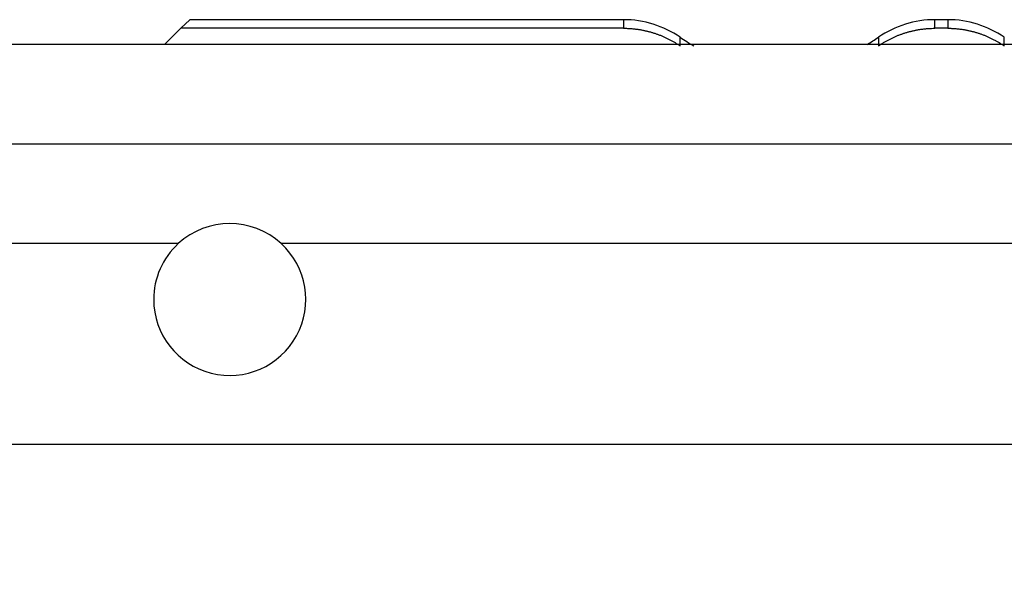
# Model space of a CAD drawing. Extents: x 75 to 841, y 0 to 574.
# Drawn here: x 585 to 605, y 563 to 574 of the extents above; entities that cross this region are included whole.
import ezdxf

# ---------------------------------------------------------------- set-up
doc = ezdxf.new("R2010")
doc.units = 0
doc.linetypes.add('HIDDENNEW0', pattern=[4.5, 1.5, -1.5, 1.5])
doc.layers.add('MUOTOVIIVAT', color=40, linetype='HIDDENNEW0')
doc.layers.add('TANGVIIVATNONDEF', color=3, linetype='HIDDENNEW0')

msp = doc.modelspace()

# ---------------------------------------------------------------- linework, layer by layer
at = {"layer": 'MUOTOVIIVAT', "color": 40, "linetype": 'CONTINUOUS'}
for p, q in [((588.61385, 573.57818), (588.79058, 573.75047)), ((597.49132, 573.75049), (588.79054, 573.75049)), ((603.99134, 573.75049), (603.7363, 573.75049)), ((588.2807, 573.2534), (588.61385, 573.57818)), ((597.49132, 573.57813), (588.61382, 573.57813)), ((603.99134, 573.57813), (603.7363, 573.57813)), ((643.01469, 573.25339), (582.83359, 573.25339))]:
    msp.add_line(p, q, dxfattribs=at)
for points in [[(597.49132, 573.57813), (597.52169, 573.57789, -0.00381763), (597.55203, 573.5772, -0.00383254), (597.58232, 573.57603, -0.0038322), (597.61257, 573.57441, -0.00381713), (597.64277, 573.57231, -0.00380829), (597.67291, 573.56976, -0.00380086), (597.70299, 573.56675, -0.00379446), (597.73301, 573.56329, -0.00378603), (597.76295, 573.55936, -0.00377964), (597.79282, 573.555, -0.0037723), (597.82261, 573.55017, -0.00376656), (597.85231, 573.5449, -0.0037599), (597.88191, 573.53918, -0.00375472), (597.91142, 573.53303, -0.00374889), (597.94082, 573.52642, -0.00374439), (597.97012, 573.51938, -0.00373946), (597.9993, 573.51189, -0.00373557), (598.02836, 573.50398, -0.00373135), (598.0573, 573.49563, -0.00372845), (598.08611, 573.48685, -0.00372584), (598.11478, 573.47763, -0.00372273), (598.14331, 573.46799, -0.00371863), (598.1717, 573.45792, -0.00371966), (598.19994, 573.44743, -0.00372505), (598.22802, 573.43651, -0.00371495), (598.25593, 573.42518, -0.00369194), (598.28367, 573.41343, -0.00372393), (598.31126, 573.40125, -0.00380042), (598.33871, 573.38863, -0.00369276), (598.36588, 573.37567, -0.00344822), (598.39271, 573.36239, -0.0038091), (598.41975, 573.34845, -0.00454777), (598.44718, 573.33369, -0.00344952), (598.47282, 573.3196, -0.00117245), (598.49591, 573.30666, -0.00487933), (598.52506, 573.28914, -0.00841829), (598.56931, 573.261, -0.00411053), (598.62686, 573.22346, -0.0021731)], [(602.60086, 573.22356), (602.62597, 573.24057, -0.00373793), (602.6513, 573.25718, -0.00374902), (602.67686, 573.2734, -0.00374942), (602.70265, 573.28923, -0.00374037), (602.72866, 573.30465, -0.00373575), (602.75488, 573.31968, -0.00373218), (602.78132, 573.33429, -0.00372943), (602.80795, 573.34852, -0.00372573), (602.83479, 573.36232, -0.00372343), (602.86182, 573.37573, -0.00372085), (602.88904, 573.38872, -0.00371933), (602.91644, 573.40131, -0.00371764), (602.94401, 573.41347, -0.00371687), (602.97176, 573.42522, -0.00371613), (602.99968, 573.43655, -0.00371615), (603.02776, 573.44747, -0.00371643), (603.05599, 573.45795, -0.00371715), (603.08438, 573.46802, -0.0037182), (603.11291, 573.47766, -0.00371998), (603.14158, 573.48687, -0.00372269), (603.17039, 573.49565, -0.00372427), (603.19932, 573.504, -0.00372546), (603.22838, 573.51191, -0.00373122), (603.25756, 573.5194, -0.00374201), (603.28686, 573.52643, -0.00373643), (603.31625, 573.53304, -0.00371827), (603.34574, 573.53919, -0.00375537), (603.37536, 573.54491, -0.0038384), (603.40512, 573.55018, -0.00373329), (603.43484, 573.555, -0.00348903), (603.46446, 573.55937, -0.00386101), (603.49464, 573.56329, -0.00461962), (603.52561, 573.56677, -0.0035036), (603.55474, 573.56977, -0.00118222), (603.5811, 573.57225, -0.00497106), (603.61507, 573.57441, -0.00859425), (603.66752, 573.57637, -0.00419572), (603.7363, 573.57813, -0.00221645)], [(603.99134, 573.57813), (604.02171, 573.57789, -0.00381112), (604.05205, 573.5772, -0.0038258), (604.08234, 573.57603, -0.00382574), (604.11259, 573.57441, -0.00381151), (604.14279, 573.57232, -0.00380332), (604.17294, 573.56978, -0.00379648), (604.20302, 573.56677, -0.00379065), (604.23304, 573.56331, -0.0037829), (604.26298, 573.55939, -0.00377711), (604.29285, 573.55503, -0.00377042), (604.32264, 573.55021, -0.00376528), (604.35234, 573.54495, -0.00375929), (604.38194, 573.53923, -0.00375472), (604.41145, 573.53308, -0.00374955), (604.44085, 573.52648, -0.00374565), (604.47015, 573.51945, -0.00374138), (604.49933, 573.51197, -0.00373809), (604.52839, 573.50406, -0.00373451), (604.55732, 573.49571, -0.0037322), (604.58613, 573.48694, -0.00373023), (604.6148, 573.47772, -0.00372769), (604.64333, 573.46809, -0.0037242), (604.67171, 573.45802, -0.00372579), (604.69995, 573.44753, -0.00373181), (604.72803, 573.43661, -0.00372222), (604.75594, 573.42529, -0.00369971), (604.78367, 573.41354, -0.00373231), (604.81126, 573.40136, -0.0038096), (604.83871, 573.38874, -0.00370207), (604.86587, 573.37577, -0.00345723), (604.89269, 573.36249, -0.00381976), (604.91973, 573.34854, -0.00456149), (604.94715, 573.33378, -0.00345986), (604.97279, 573.31968, -0.00117506), (604.99587, 573.30673, -0.00489548), (605.02501, 573.2892, -0.00844777), (605.06924, 573.26104, -0.00412473), (605.12677, 573.22346, -0.0021804)]]:
    msp.add_lwpolyline(points, format="xyb", dxfattribs=at)
for centre, radius, start, end in [((597.49137, 571.75047), 2, 55.408395, 90.000001), ((603.73632, 571.75047), 2, 90.000001, 124.59161), ((603.99137, 571.75047), 2, 55.408396, 90.000001), ((600.61385, 576.27818), 3.5, 235.4084, 240.64284), ((600.61385, 576.27818), 3.5, 300.20613, 304.59161), ((589.59134, 568.13434), 1.525, 47.33706, 132.65034), ((589.59134, 568.13434), 1.525, 132.65034, 180), ((589.59134, 568.13434), 1.525, 180, 407.33706)]:
    msp.add_arc(centre, radius, start, end, dxfattribs=at)
at = {"layer": 'TANGVIIVATNONDEF', "color": 3, "linetype": 'CONTINUOUS'}
for p, q in [((568.88073, 571.26141), (643.01469, 571.26141)), ((588.55771, 569.25564), (568.88073, 569.25564)), ((643.01469, 569.25564), (590.62497, 569.25564)), ((584.37086, 565.23395), (643.01469, 565.23395))]:
    msp.add_line(p, q, dxfattribs=at)
for points in [[(560.0425, 548.70216, 0), (559.67623, 548.70216)], [(551.28143, 569.25562, 0), (551.20139, 569.25562)], [(564.76021, 569.25562, 0), (564.52219, 569.25562)], [(550.7263, 569.25562, 0), (550.67082, 569.25562)], [(568.88073, 569.25564), (568.63641, 569.25564, -0.00000057), (568.39214, 569.25563, -0.00000059), (568.14793, 569.25563, -0.00000057), (567.90381, 569.25563, -0.00000051), (567.65986, 569.25562, -0.00000046), (567.41609, 569.25562, -0.00000042), (567.17258, 569.25562, -0.00000037), (566.92934, 569.25562, -0.00000033), (566.68643, 569.25562, -0.00000028), (566.44389, 569.25562, -0.00000023), (566.20177, 569.25562, -0.00000019), (565.9601, 569.25562, -0.00000015), (565.71895, 569.25562, -0.0000001), (565.47833, 569.25562, -0.00000005), (565.23831, 569.25562, -0.00000002), (564.99892, 569.25562)], [(568.88073, 548.70212), (568.48823, 548.70213, 0.00000044), (568.09585, 548.70214, 0.00000046), (567.70358, 548.70214, 0.00000044), (567.31153, 548.70215, 0.0000004), (566.91983, 548.70215, 0.00000037), (566.52858, 548.70215, 0.00000034), (566.13787, 548.70215, 0.00000032), (565.74779, 548.70216, 0.00000029), (565.35848, 548.70216, 0.00000026), (564.96999, 548.70216, 0.00000023), (564.58248, 548.70216, 0.0000002), (564.19598, 548.70216, 0.00000017), (563.81067, 548.70216, 0.00000015), (563.42658, 548.70216, 0.00000012), (563.04386, 548.70216, 0.00000009), (562.66258, 548.70216, 0.00000006), (562.28288, 548.70216, 0.00000003), (561.9048, 548.70216)], [(550.6184, 569.25562, -0.00000001), (550.56918, 569.25562)], [(544.32332, 548.70216, 0.0000001), (544.25285, 548.70216, -0.00000001), (544.18833, 548.70216, -0.00000046)], [(544.48249, 548.70216, -0.00000002), (544.39996, 548.70216)], [(550.40367, 569.25562, 0.00000002), (550.37017, 569.25562, 0.00000072)], [(550.52304, 569.25562, 0.00000003), (550.48012, 569.25562)], [(544.13007, 548.70216, 0.00000006), (544.07768, 548.70216, 0.00000225)], [(597.49132, 573.75049), (597.49133, 573.75038, -0.01941832), (597.49133, 573.75006, -0.00184794), (597.49133, 573.74952, -0.0006424), (597.49134, 573.74876, -0.00033144), (597.49134, 573.74779, -0.00019828), (597.49134, 573.7466, -0.00013379), (597.49134, 573.7452, -0.00009514), (597.49134, 573.74358, -0.00007188), (597.49135, 573.74175, -0.00005568), (597.49135, 573.7397, -0.00004479), (597.49135, 573.73744, -0.00003652), (597.49135, 573.73496, -0.00003056), (597.49135, 573.73226, -0.00002578), (597.49135, 573.72935, -0.00002218), (597.49136, 573.72622, -0.00001917), (597.49136, 573.72289, -0.00001683), (597.49136, 573.71933, -0.00001481), (597.49136, 573.71556, -0.0000132), (597.49136, 573.71157, -0.00001179), (597.49136, 573.70737, -0.00001064), (597.49136, 573.70295, -0.00000961), (597.49136, 573.69832, -0.00000875), (597.49136, 573.69347, -0.00000798), (597.49136, 573.68841, -0.00000734), (597.49136, 573.68312, -0.00000673), (597.49135, 573.67763, -0.00000619), (597.49135, 573.67193, -0.00000577), (597.49135, 573.666, -0.00000547), (597.49135, 573.65984, -0.00000494), (597.49135, 573.65351, -0.00000433), (597.49135, 573.647, -0.00000448), (597.49134, 573.64015, -0.00000497), (597.49134, 573.63289, -0.00000351), (597.49134, 573.62594, -0.00000116), (597.49134, 573.61955, -0.00000462), (597.49134, 573.61086, -0.00000711), (597.49133, 573.59685, -0.00000317), (597.49132, 573.57813, -0.00000161)], [(603.7363, 573.57813), (603.7363, 573.58663, 0.00000153), (603.7363, 573.59493, 0.00000161), (603.7363, 573.603, 0.0000017), (603.7363, 573.61086, 0.00000179), (603.7363, 573.61851, 0.0000019), (603.73631, 573.62594, 0.00000201), (603.73631, 573.63315, 0.00000213), (603.73631, 573.64015, 0.00000227), (603.73631, 573.64694, 0.00000242), (603.73631, 573.65351, 0.00000257), (603.73631, 573.65986, 0.00000276), (603.73631, 573.666, 0.00000295), (603.73631, 573.67192, 0.00000318), (603.73631, 573.67763, 0.00000341), (603.73632, 573.68313, 0.0000037), (603.73632, 573.68841, 0.000004), (603.73632, 573.69347, 0.00000435), (603.73632, 573.69832, 0.00000474), (603.73632, 573.70295, 0.0000052), (603.73632, 573.70737, 0.00000572), (603.73632, 573.71157, 0.00000633), (603.73632, 573.71556, 0.00000701), (603.73632, 573.71933, 0.00000786), (603.73632, 573.72289, 0.00000884), (603.73632, 573.72622, 0.00001002), (603.73631, 573.72935, 0.00001135), (603.73631, 573.73226, 0.00001324), (603.73631, 573.73496, 0.00001574), (603.73631, 573.73744, 0.00001818), (603.73631, 573.7397, 0.00002014), (603.73631, 573.74175, 0.00002697), (603.73631, 573.74358, 0.00004113), (603.73631, 573.74521, 0.00004194), (603.73631, 573.7466, 0.00001709), (603.73631, 573.74776, 0.0000838), (603.7363, 573.74876, 0.00031437), (603.7363, 573.74968, 0.00043955), (603.7363, 573.75049, 0.00049998)], [(603.99134, 573.75049), (603.99134, 573.75038, -0.01151868), (603.99135, 573.75006, -0.00109499), (603.99135, 573.74952, -0.00038063), (603.99135, 573.74876, -0.00019639), (603.99135, 573.74779, -0.00011749), (603.99135, 573.7466, -0.00007928), (603.99135, 573.7452, -0.00005638), (603.99135, 573.74358, -0.0000426), (603.99136, 573.74175, -0.00003301), (603.99136, 573.7397, -0.00002655), (603.99136, 573.73744, -0.00002165), (603.99136, 573.73496, -0.00001812), (603.99136, 573.73226, -0.00001529), (603.99136, 573.72935, -0.00001315), (603.99136, 573.72622, -0.00001137), (603.99136, 573.72289, -0.00000998), (603.99136, 573.71933, -0.00000879), (603.99136, 573.71556, -0.00000784), (603.99136, 573.71157, -0.000007), (603.99136, 573.70737, -0.00000632), (603.99136, 573.70295, -0.00000571), (603.99136, 573.69832, -0.0000052), (603.99136, 573.69347, -0.00000474), (603.99136, 573.68841, -0.00000436), (603.99136, 573.68312, -0.000004), (603.99136, 573.67763, -0.00000368), (603.99136, 573.67193, -0.00000343), (603.99136, 573.666, -0.00000326), (603.99136, 573.65984, -0.00000294), (603.99136, 573.65351, -0.00000257), (603.99136, 573.647, -0.00000267), (603.99135, 573.64015, -0.00000296), (603.99135, 573.63289, -0.00000209), (603.99135, 573.62594, -0.00000069), (603.99135, 573.61955, -0.00000276), (603.99135, 573.61086, -0.00000425), (603.99135, 573.59685, -0.00000189), (603.99134, 573.57813, -0.00000096)], [(598.62686, 573.22346), (598.62685, 573.23202, -0.00000219), (598.62685, 573.24036, -0.00000231), (598.62685, 573.24849, -0.00000243), (598.62684, 573.2564, -0.00000257), (598.62684, 573.26409, -0.00000272), (598.62684, 573.27157, -0.00000287), (598.62684, 573.27883, -0.00000305), (598.62684, 573.28588, -0.00000324), (598.62683, 573.2927, -0.00000345), (598.62683, 573.29932, -0.00000367), (598.62683, 573.30571, -0.00000393), (598.62683, 573.31189, -0.00000421), (598.62683, 573.31785, -0.00000453), (598.62683, 573.3236, -0.00000487), (598.62683, 573.32913, -0.00000526), (598.62683, 573.33444, -0.00000569), (598.62683, 573.33954, -0.0000062), (598.62683, 573.34442, -0.00000675), (598.62683, 573.34908, -0.00000741), (598.62683, 573.35353, -0.00000813), (598.62683, 573.35776, -0.000009), (598.62683, 573.36177, -0.00000998), (598.62683, 573.36556, -0.00001118), (598.62683, 573.36915, -0.00001257), (598.62683, 573.37251, -0.00001425), (598.62683, 573.37566, -0.00001613), (598.62683, 573.37858, -0.00001881), (598.62683, 573.3813, -0.00002235), (598.62683, 573.38379, -0.00002581), (598.62683, 573.38607, -0.00002859), (598.62683, 573.38813, -0.00003829), (598.62684, 573.38998, -0.00005838), (598.62684, 573.39161, -0.00005952), (598.62684, 573.39302, -0.00002426), (598.62684, 573.39419, -0.00011889), (598.62684, 573.3952, -0.00044583), (598.62685, 573.39612, -0.00062285), (598.62686, 573.39694, -0.00070785)], [(602.60086, 573.39694), (602.60087, 573.39683, -0.00525641), (602.60087, 573.3965, -0.00050372), (602.60087, 573.39596, -0.00017532), (602.60087, 573.3952, -0.00009049), (602.60087, 573.39422, -0.00005414), (602.60087, 573.39302, -0.00003653), (602.60087, 573.39161, -0.00002598), (602.60087, 573.38998, -0.00001963), (602.60087, 573.38814, -0.0000152), (602.60087, 573.38608, -0.00001222), (602.60087, 573.3838, -0.00000997), (602.60087, 573.3813, -0.00000834), (602.60087, 573.37859, -0.00000703), (602.60087, 573.37566, -0.00000605), (602.60087, 573.37252, -0.00000523), (602.60087, 573.36916, -0.00000458), (602.60087, 573.36558, -0.00000403), (602.60087, 573.36178, -0.00000359), (602.60087, 573.35777, -0.00000321), (602.60087, 573.35354, -0.00000289), (602.60087, 573.3491, -0.00000261), (602.60087, 573.34444, -0.00000238), (602.60087, 573.33956, -0.00000217), (602.60087, 573.33447, -0.00000199), (602.60087, 573.32916, -0.00000182), (602.60087, 573.32363, -0.00000168), (602.60087, 573.31789, -0.00000156), (602.60087, 573.31193, -0.00000148), (602.60087, 573.30574, -0.00000134), (602.60087, 573.29937, -0.00000117), (602.60087, 573.29282, -0.00000121), (602.60087, 573.28593, -0.00000134), (602.60087, 573.27863, -0.00000095), (602.60087, 573.27164, -0.00000031), (602.60087, 573.26522, -0.00000124), (602.60087, 573.25648, -0.00000191), (602.60087, 573.24239, -0.00000085), (602.60086, 573.22356, -0.00000043)], [(605.12677, 573.22346), (605.12678, 573.23202, 0.00000237), (605.12678, 573.24036, 0.00000249), (605.12678, 573.24849, 0.00000263), (605.12678, 573.2564, 0.00000277), (605.12679, 573.26409, 0.00000293), (605.12679, 573.27157, 0.0000031), (605.12679, 573.27883, 0.00000329), (605.12679, 573.28588, 0.00000349), (605.1268, 573.2927, 0.00000371), (605.1268, 573.29932, 0.00000395), (605.1268, 573.30571, 0.00000423), (605.1268, 573.31189, 0.00000453), (605.1268, 573.31785, 0.00000487), (605.1268, 573.3236, 0.00000523), (605.1268, 573.32913, 0.00000566), (605.1268, 573.33444, 0.00000612), (605.1268, 573.33954, 0.00000666), (605.1268, 573.34442, 0.00000725), (605.1268, 573.34908, 0.00000795), (605.1268, 573.35353, 0.00000873), (605.1268, 573.35775, 0.00000966), (605.1268, 573.36177, 0.0000107), (605.1268, 573.36556, 0.00001199), (605.1268, 573.36915, 0.00001348), (605.1268, 573.37251, 0.00001527), (605.1268, 573.37566, 0.00001729), (605.1268, 573.37858, 0.00002016), (605.1268, 573.3813, 0.00002395), (605.1268, 573.38379, 0.00002766), (605.1268, 573.38607, 0.00003064), (605.1268, 573.38813, 0.00004102), (605.12679, 573.38998, 0.00006253), (605.12679, 573.39161, 0.00006376), (605.12679, 573.39302, 0.000026), (605.12679, 573.39419, 0.00012733), (605.12678, 573.3952, 0.0004774), (605.12678, 573.39612, 0.00066697), (605.12677, 573.39694, 0.000758)]]:
    msp.add_lwpolyline(points, format="xyb", dxfattribs=at)

doc.saveas('drawing.dxf')
